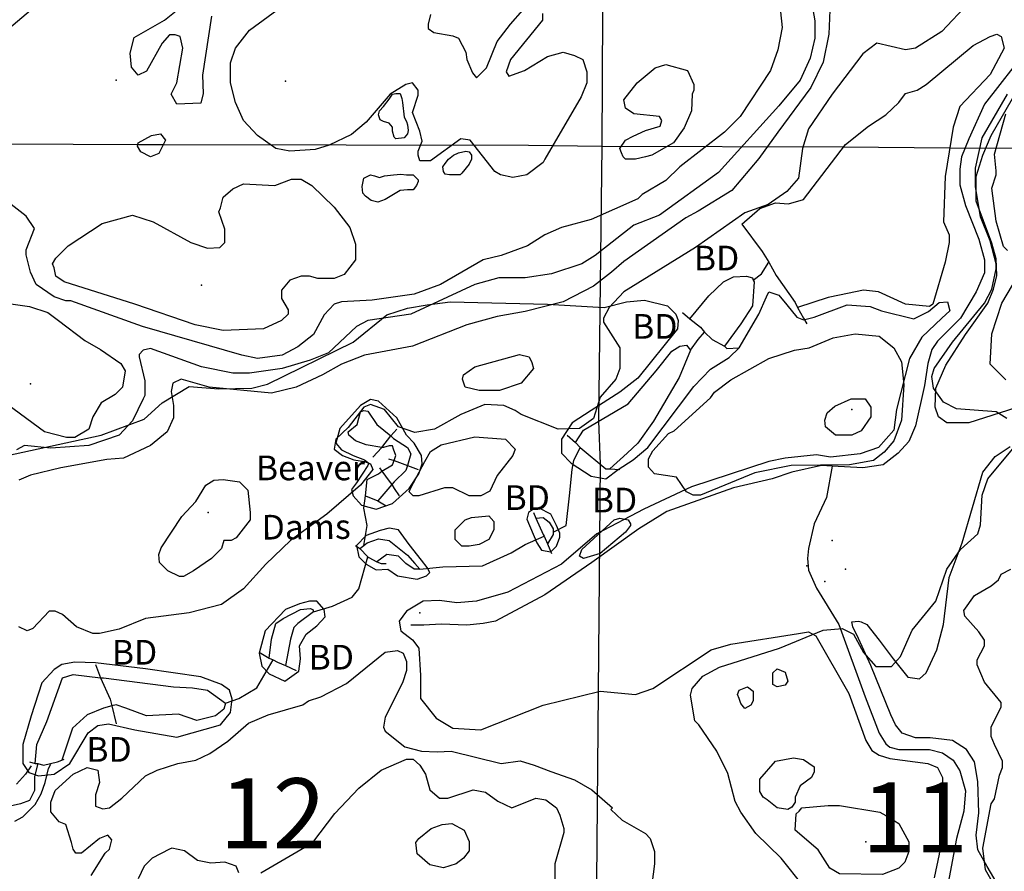
# Model space of a CAD drawing. Extents: x 509856 to 520157, y 5139048 to 5150379.
# Drawn here: x 514033 to 515229, y 5143123 to 5144158 of the extents above; entities that cross this region are included whole.
import ezdxf

# ---------------------------------------------------------------- set-up
doc = ezdxf.new("R2010")
doc.units = 0
for name, color, linetype in [('1ANNO', 7, 'CONTINUOUS'), ('ACCESSWAY_CENTRELINE', 7, 'CONTINUOUS'), ('BDRY_TWP', 7, 'CONTINUOUS'), ('BDRY_TWP_LOT_UNSURVEYED', 7, 'CONTINUOUS'), ('BEAVER_DAM', 7, 'CONTINUOUS'), ('BUILDING_SYMBOLIZED', 7, 'CONTINUOUS'), ('CONTOUR_LAND', 7, 'CONTINUOUS'), ('RIVER_STREAM_SINGLE_LINE', 7, 'CONTINUOUS'), ('SHORELINE', 7, 'CONTINUOUS'), ('SPOT_HEIGHT', 7, 'CONTINUOUS'), ('VIRTUAL_SEGMENT_LOT', 7, 'CONTINUOUS'), ('VIRTUAL_SEGMENT_TOWNSHIP', 7, 'CONTINUOUS'), ('WOODED_AREA', 7, 'CONTINUOUS')]:
    doc.layers.add(name, color=color, linetype=linetype)

msp = doc.modelspace()

# ---------------------------------------------------------------- linework, layer by layer
at = {"layer": 'ACCESSWAY_CENTRELINE', "color": 1}
for points in [[(515314.7, 5144176.1), (515296.7, 5144161.1), (515257.7, 5144123.1), (515204.7, 5144055.1), (515185.7, 5144013.1), (515176.7, 5143991.1), (515174.7, 5143976.1), (515174.7, 5143957.1), (515181.7, 5143932.1), (515197.7, 5143891.1), (515204.7, 5143866.1), (515204.7, 5143850.1), (515194.7, 5143827.1), (515175.7, 5143795.1), (515147.7, 5143767.1), (515140.7, 5143757.1), (515135.7, 5143740.1), (515131.7, 5143713.1), (515120.7, 5143664.1), (515112.7, 5143645.1), (515099.7, 5143631.1), (515081.7, 5143617.1), (515056.7, 5143613.1), (515019.7, 5143615.1)], [(515019.7, 5143615.1), (515006.7, 5143616.1), (514970.7, 5143608.1), (514946.7, 5143600.1), (514899.7, 5143589.1), (514818.7, 5143560.1), (514784.7, 5143539.1), (514727.7, 5143498.1), (514670.7, 5143459.1), (514610.7, 5143427.1), (514595.7, 5143424.1), (514575.7, 5143422.2), (514544.7, 5143423.2), (514523.7, 5143422.2), (514507.7, 5143422.2)], [(515019.7, 5143615.1), (515012.7, 5143577.1), (514997.7, 5143545.1), (514990.7, 5143515.1), (514989.7, 5143503.1), (514990.7, 5143489.1), (515000.7, 5143467.1), (515027.7, 5143423.1), (515059.7, 5143335.1), (515076.7, 5143291.1), (515084.7, 5143278.1), (515089.7, 5143274.1), (515100.7, 5143271.1), (515137.7, 5143271.1), (515153.7, 5143267.1), (515166.7, 5143258.1), (515174.7, 5143245.1), (515181.7, 5143221.1), (515179.7, 5143196.1), (515170.7, 5143163.1), (515160.7, 5143109.1)]]:
    msp.add_lwpolyline(points, dxfattribs=at)
at = {"layer": 'BDRY_TWP', "color": 4, "linetype": 'CONTINUOUS'}
for points in [[(513940.7, 5144007.1), (514175.7, 5144006.1)], [(514207.7, 5144006.1), (514650.7, 5144005.1), (514739.7, 5144004.1)], [(514739.7, 5144004.1), (515032.7, 5144003.1)], [(515162.7, 5144002.1), (515423.7, 5144001.1)]]:
    msp.add_lwpolyline(points, dxfattribs=at)
at = {"layer": 'BDRY_TWP_LOT_UNSURVEYED', "color": 2}
for points in [[(514740.7, 5144167.1), (514739.7, 5144004.1)], [(514739.7, 5144004.1), (514735.7, 5143670.1)], [(514737.7, 5143618.1), (514728.7, 5142605.2), (514728.7, 5142368.2)]]:
    msp.add_lwpolyline(points, dxfattribs=at)
at = {"layer": 'BEAVER_DAM', "color": 2, "linetype": 'CONTINUOUS'}
for points in [[(514909.7, 5143909.1), (514934.7, 5143876.1), (514942.7, 5143863.1)], [(514909.7, 5143909.1), (514934.7, 5143876.1), (514942.7, 5143863.1)], [(514942.7, 5143863.1), (514951.7, 5143847.1), (514974.7, 5143814.1), (514977.7, 5143808.1)], [(514942.7, 5143863.1), (514951.7, 5143847.1), (514974.7, 5143814.1), (514977.7, 5143808.1)], [(514837.7, 5143802.1), (514846.7, 5143794.1)], [(514837.7, 5143802.1), (514846.7, 5143794.1)], [(514977.7, 5143808.1), (514984.7, 5143795.1), (514988.7, 5143788.1)], [(514977.7, 5143808.1), (514984.7, 5143795.1), (514988.7, 5143788.1)], [(514846.7, 5143794.1), (514859.7, 5143784.1), (514864.7, 5143778.1)], [(514846.7, 5143794.1), (514859.7, 5143784.1), (514864.7, 5143778.1)], [(514864.7, 5143778.1), (514873.7, 5143769.1), (514888.7, 5143761.1)], [(514864.7, 5143778.1), (514873.7, 5143769.1), (514888.7, 5143761.1)], [(514888.7, 5143761.1), (514891.7, 5143758.1), (514906.7, 5143759.1)], [(514888.7, 5143761.1), (514891.7, 5143758.1), (514906.7, 5143759.1)], [(514483.7, 5143652.1), (514490.7, 5143660.1)], [(514483.7, 5143652.1), (514490.7, 5143660.1)], [(514472.7, 5143638.1), (514483.7, 5143652.1)], [(514472.7, 5143638.1), (514483.7, 5143652.1)], [(514697.7, 5143653.1), (514707.7, 5143644.1)], [(514697.7, 5143653.1), (514707.7, 5143644.1)], [(514461.7, 5143626.1), (514472.7, 5143638.1)], [(514461.7, 5143626.1), (514472.7, 5143638.1)], [(514707.7, 5143644.1), (514713.7, 5143638.1)], [(514707.7, 5143644.1), (514713.7, 5143638.1)], [(514713.7, 5143638.1), (514744.7, 5143612.1), (514749.7, 5143612.1)], [(514713.7, 5143638.1), (514744.7, 5143612.1), (514749.7, 5143612.1)], [(514480.7, 5143624.1), (514487.7, 5143622.1)], [(514480.7, 5143624.1), (514487.7, 5143622.1)], [(514487.7, 5143622.1), (514503.7, 5143616.1)], [(514487.7, 5143622.1), (514503.7, 5143616.1)], [(514469.7, 5143613.1), (514472.7, 5143609.1)], [(514469.7, 5143613.1), (514472.7, 5143609.1)], [(514472.7, 5143609.1), (514481.7, 5143597.1), (514484.7, 5143593.1)], [(514472.7, 5143609.1), (514481.7, 5143597.1), (514484.7, 5143593.1)], [(514503.7, 5143616.1), (514516.7, 5143611.1)], [(514503.7, 5143616.1), (514516.7, 5143611.1)], [(514749.7, 5143612.1), (514761.7, 5143611.1)], [(514749.7, 5143612.1), (514761.7, 5143611.1)], [(514484.7, 5143593.1), (514487.7, 5143588.1), (514493.7, 5143579.1)], [(514484.7, 5143593.1), (514487.7, 5143588.1), (514493.7, 5143579.1)], [(514452.7, 5143579.1), (514467.7, 5143573.1)], [(514452.7, 5143579.1), (514467.7, 5143573.1)], [(514467.7, 5143573.1), (514477.7, 5143567.1)], [(514467.7, 5143573.1), (514477.7, 5143567.1)], [(514656.7, 5143559.1), (514659.7, 5143552.1)], [(514656.7, 5143559.1), (514659.7, 5143552.1)], [(514659.7, 5143552.1), (514668.7, 5143532.1), (514669.7, 5143530.1)], [(514659.7, 5143552.1), (514668.7, 5143532.1), (514669.7, 5143530.1)], [(514669.7, 5143530.1), (514673.7, 5143521.1)], [(514669.7, 5143530.1), (514673.7, 5143521.1)], [(514440.7, 5143519.1), (514445.7, 5143515.2)], [(514440.7, 5143519.1), (514445.7, 5143515.2)], [(514445.7, 5143515.2), (514455.7, 5143505.2)], [(514445.7, 5143515.2), (514455.7, 5143505.2)], [(514673.7, 5143521.1), (514678.7, 5143509.1)], [(514673.7, 5143521.1), (514678.7, 5143509.1)], [(514455.7, 5143505.2), (514456.7, 5143504.2), (514466.7, 5143499.2)], [(514455.7, 5143505.2), (514456.7, 5143504.2), (514466.7, 5143499.2)], [(514466.7, 5143499.2), (514471.7, 5143497.1), (514477.7, 5143497.1)], [(514466.7, 5143499.2), (514471.7, 5143497.1), (514477.7, 5143497.1)], [(514323.7, 5143389.2), (514335.7, 5143382.2)], [(514323.7, 5143389.2), (514335.7, 5143382.2)], [(514335.7, 5143382.2), (514340.7, 5143380.2)], [(514335.7, 5143382.2), (514340.7, 5143380.2)], [(514124.7, 5143374.2), (514130.7, 5143358.2)], [(514124.7, 5143374.2), (514130.7, 5143358.2)], [(514340.7, 5143380.2), (514345.7, 5143377.2), (514355.7, 5143373.2)], [(514340.7, 5143380.2), (514345.7, 5143377.2), (514355.7, 5143373.2)], [(514355.7, 5143373.2), (514368.7, 5143367.2)], [(514355.7, 5143373.2), (514368.7, 5143367.2)], [(514130.7, 5143358.2), (514142.7, 5143332.2), (514144.7, 5143324.2)], [(514130.7, 5143358.2), (514142.7, 5143332.2), (514144.7, 5143324.2)], [(514144.7, 5143324.2), (514149.7, 5143302.2)], [(514144.7, 5143324.2), (514149.7, 5143302.2)], [(514044.7, 5143256.2), (514051.7, 5143254.2)], [(514044.7, 5143256.2), (514051.7, 5143254.2)], [(514051.7, 5143254.2), (514054.7, 5143254.2)], [(514051.7, 5143254.2), (514054.7, 5143254.2)], [(514054.7, 5143254.2), (514061.7, 5143252.2), (514078.7, 5143256.2), (514083.7, 5143258.2)], [(514054.7, 5143254.2), (514061.7, 5143252.2), (514078.7, 5143256.2), (514083.7, 5143258.2)], [(514083.7, 5143258.2), (514086.7, 5143259.2)], [(514083.7, 5143258.2), (514086.7, 5143259.2)]]:
    msp.add_lwpolyline(points, dxfattribs=at)
at = {"layer": 'BUILDING_SYMBOLIZED'}
for p in [(515019.7, 5143525.1), (515035.7, 5143490.1), (515010.7, 5143475.1), (514518.7, 5143437.2)]:
    msp.add_point(p, dxfattribs=at)
at = {"layer": 'CONTOUR_LAND', "color": 7, "linetype": 'CONTINUOUS'}
for points in [[(514987.7, 5144219.1), (514998.7, 5144156.1), (514998.7, 5144135.1), (514992.7, 5144111.1), (514980.7, 5144084.1), (514954.7, 5144053.1), (514881.7, 5143972.1), (514809.7, 5143920.1), (514778.7, 5143908.1), (514731.7, 5143871.1), (514715.7, 5143861.1), (514678.7, 5143849.1), (514646.7, 5143844.1), (514614.7, 5143844.1), (514585.7, 5143836.1), (514507.7, 5143800.1), (514455.7, 5143792.1), (514441.7, 5143785.1), (514407.7, 5143753.1), (514385.7, 5143744.1), (514351.7, 5143734.1), (514311.7, 5143728.1), (514291.7, 5143728.1), (514253.7, 5143736.1), (514191.7, 5143758.1), (514182.7, 5143756.1), (514177.7, 5143751.1), (514177.7, 5143748.1), (514184.7, 5143719.1), (514184.7, 5143701.2), (514182.7, 5143697.2), (514169.7, 5143670.2), (514153.7, 5143653.1), (514116.7, 5143640.2), (514070.7, 5143637.2), (514038.7, 5143640.2), (514028.7, 5143635.2)], [(514951.7, 5144217.1), (514958.7, 5144148.1), (514953.7, 5144121.1), (514944.7, 5144096.1), (514907.7, 5144040.1), (514888.7, 5144021.1), (514834.7, 5143979.1), (514817.7, 5143962.1), (514788.7, 5143945.1), (514783.7, 5143940.1), (514726.7, 5143915.1), (514690.7, 5143905.1), (514670.7, 5143896.1), (514649.7, 5143883.1), (514617.7, 5143871.1), (514595.7, 5143866.1), (514543.7, 5143836.1), (514511.7, 5143824.1), (514460.7, 5143817.1), (514423.7, 5143815.1), (514414.7, 5143812.1), (514402.7, 5143799.1), (514389.7, 5143775.1), (514370.7, 5143760.1), (514351.7, 5143750.1), (514321.7, 5143746.1), (514302.7, 5143750.1), (514181.7, 5143785.1), (514094.7, 5143816.1)], [(514094.7, 5143816.1), (514088.7, 5143816.1), (514074.7, 5143821.1), (514052.7, 5143836.1), (514045.7, 5143851.1), (514040.7, 5143872.1), (514040.7, 5143878.1), (514050.7, 5143904.1), (514040.7, 5143919.1), (514018.7, 5143936.1), (513991.7, 5143953.1), (513968.7, 5143976.1), (513963.7, 5143993.1), (513963.7, 5144010.1), (513966.7, 5144027.1), (513966.7, 5144032.1), (513952.7, 5144059.1), (513963.7, 5144090.1), (513995.7, 5144127.1), (514074.7, 5144194.1)], [(515017.7, 5144189.1), (515015.7, 5144140.1), (515008.7, 5144106.1), (514993.7, 5144075.1), (514953.7, 5144021.1), (514930.7, 5143989.1), (514897.7, 5143950.1), (514856.7, 5143925.1), (514841.7, 5143917.1), (514766.7, 5143864.1), (514751.7, 5143851.1), (514729.7, 5143834.1), (514692.7, 5143815.1), (514646.7, 5143803.1), (514612.7, 5143797.1), (514575.7, 5143787.1), (514509.7, 5143761.1), (514451.7, 5143750.1), (514423.7, 5143739.1), (514400.7, 5143726.1), (514368.7, 5143711.1), (514338.7, 5143704.1), (514262.7, 5143711.1), (514228.7, 5143721.1), (514218.7, 5143716.1), (514216.7, 5143706.1), (514219.7, 5143689.1), (514219.7, 5143674.1), (514211.7, 5143657.1), (514191.7, 5143640.2), (514158.7, 5143625.2), (514138.7, 5143623.2), (514082.7, 5143613.2), (514045.7, 5143604.2), (514031.7, 5143598.2)], [(514670.7, 5143988.1), (514668.7, 5143984.1), (514648.7, 5143969.1), (514631.7, 5143966.1), (514616.7, 5143969.1), (514609.7, 5143973.1), (514579.7, 5144011.1), (514568.7, 5144013.1), (514531.7, 5143986.1), (514518.7, 5143986.1), (514516.7, 5143993.1), (514516.7, 5143998.1), (514521.7, 5144010.1), (514518.7, 5144022.1), (514509.7, 5144045.1), (514516.7, 5144066.1), (514516.7, 5144072.1), (514509.7, 5144081.1), (514501.7, 5144079.1), (514482.7, 5144067.1), (514453.7, 5144033.1), (514435.7, 5144018.1), (514408.7, 5144005.1), (514391.7, 5144000.1), (514360.7, 5143998.1), (514343.7, 5144001.1), (514321.7, 5144017.1), (514304.7, 5144035.1), (514294.7, 5144057.1), (514288.7, 5144081.1), (514288.7, 5144105.1), (514294.7, 5144123.1), (514311.7, 5144145.1), (514367.7, 5144186.1)], [(515185.7, 5144178.1), (515152.7, 5144143.1), (515120.7, 5144123.1), (515108.7, 5144121.1), (515073.7, 5144129.1), (515056.7, 5144116.1), (515019.7, 5144067.1), (514990.7, 5144025.1), (514983.7, 5144001.1), (514978.7, 5143965.1), (514964.7, 5143949.1), (514941.7, 5143933.1), (514913.7, 5143923.1), (514853.7, 5143881.1), (514766.7, 5143827.1), (514748.7, 5143808.1), (514741.7, 5143795.1), (514741.7, 5143790.1), (514761.7, 5143759.1), (514761.7, 5143734.1), (514756.7, 5143721.1), (514737.7, 5143699.1), (514729.7, 5143673.1), (514712.7, 5143661.1), (514686.7, 5143660.1), (514641.7, 5143678.1), (514634.7, 5143683.1), (514620.7, 5143689.1), (514597.7, 5143690.1), (514568.7, 5143678.1), (514536.7, 5143660.1), (514512.7, 5143656.1), (514492.7, 5143663.1), (514475.7, 5143684.1), (514458.7, 5143690.1), (514450.7, 5143687.1), (514431.7, 5143662.1), (514416.7, 5143648.1), (514414.7, 5143636.1), (514424.7, 5143628.1), (514438.7, 5143623.1), (514451.7, 5143621.1), (514458.7, 5143618.1), (514461.7, 5143611.1), (514446.7, 5143592.1), (514405.7, 5143557.1), (514361.7, 5143525.1), (514331.7, 5143496.1), (514304.7, 5143466.2), (514277.7, 5143447.2), (514238.7, 5143437.2), (514185.7, 5143430.2), (514153.7, 5143417.2), (514129.7, 5143412.2), (514121.7, 5143412.2), (514101.7, 5143420.2), (514084.7, 5143435.2), (514075.7, 5143439.2), (514068.7, 5143439.2), (514048.7, 5143418.2), (514041.7, 5143415.2), (514031.7, 5143420.2)], [(514531.7, 5144164.1), (514528.7, 5144152.1), (514528.7, 5144147.1), (514535.7, 5144142.1), (514558.7, 5144138.1), (514565.7, 5144135.1), (514574.7, 5144118.1), (514575.7, 5144109.1), (514582.7, 5144093.1), (514587.7, 5144087.1), (514599.7, 5144099.1), (514612.7, 5144131.1), (514628.7, 5144152.1), (514643.7, 5144169.1)], [(514667.7, 5144165.1), (514667.7, 5144157.1), (514628.7, 5144109.1), (514623.7, 5144094.1), (514626.7, 5144089.1), (514645.7, 5144096.1), (514673.7, 5144113.1), (514692.7, 5144118.1), (514706.7, 5144114.1), (514716.7, 5144109.1), (514721.7, 5144094.1), (514721.7, 5144081.1), (514714.7, 5144064.1), (514670.7, 5143988.1)], [(514849.7, 5144067.1), (514848.7, 5144047.1), (514839.7, 5144026.1), (514826.7, 5144008.1), (514800.7, 5143993.1), (514792.7, 5143991.1), (514780.7, 5143988.1), (514768.7, 5143988.1), (514765.7, 5143991.1), (514763.7, 5143996.1), (514761.7, 5144001.1), (514768.7, 5144011.1), (514777.7, 5144016.1), (514792.7, 5144023.1), (514810.7, 5144028.1), (514812.7, 5144035.1), (514809.7, 5144040.1), (514778.7, 5144043.1), (514768.7, 5144050.1), (514766.7, 5144060.1), (514782.7, 5144081.1), (514804.7, 5144099.1), (514817.7, 5144103.1), (514843.7, 5144096.1), (514851.7, 5144079.1), (514851.7, 5144072.1), (514849.7, 5144067.1)], [(515231.7, 5143673.1), (515218.7, 5143681.1), (515170.7, 5143685.1), (515154.7, 5143693.1), (515142.7, 5143710.1), (515140.7, 5143724.1), (515143.7, 5143734.1), (515165.7, 5143766.1), (515204.7, 5143813.1), (515213.7, 5143830.1), (515218.7, 5143855.1), (515218.7, 5143861.1), (515211.7, 5143889.1), (515199.7, 5143918.1), (515193.7, 5143955.1), (515193.7, 5143977.1), (515201.7, 5144014.1), (515232.7, 5144067.1)], [(515232.7, 5143877.1), (515227.7, 5143882.1), (515218.7, 5143913.1), (515213.7, 5143953.1), (515218.7, 5143969.1), (515218.7, 5143974.1), (515216.7, 5143994.1), (515230.7, 5144043.1)], [(514276.7, 5143929.1), (514279.7, 5143942.1), (514291.7, 5143952.1), (514304.7, 5143958.1), (514342.7, 5143956.1), (514362.7, 5143964.1), (514374.7, 5143964.1), (514387.7, 5143956.1), (514414.7, 5143930.1), (514433.7, 5143905.1), (514440.7, 5143885.1), (514440.7, 5143866.1), (514426.7, 5143848.1), (514414.7, 5143843.1), (514394.7, 5143843.1), (514384.7, 5143846.1), (514374.7, 5143846.1), (514360.7, 5143841.1), (514350.7, 5143829.1), (514350.7, 5143819.1), (514358.7, 5143805.1), (514358.7, 5143800.1), (514350.7, 5143792.1), (514328.7, 5143782.1), (514279.7, 5143780.1), (514245.7, 5143787.1), (514172.7, 5143812.1), (514086.7, 5143839.1), (514076.7, 5143846.1), (514074.7, 5143856.1), (514072.7, 5143861.1), (514076.7, 5143868.1), (514091.7, 5143883.1), (514132.7, 5143910.1), (514169.7, 5143920.1), (514194.7, 5143912.1), (514240.7, 5143887.1), (514260.7, 5143880.1), (514275.7, 5143881.1), (514281.7, 5143887.1), (514281.7, 5143903.1), (514274.7, 5143924.1), (514276.7, 5143929.1)], [(515230.7, 5143720.1), (515211.7, 5143739.1), (515213.7, 5143776.1), (515225.7, 5143813.1), (515252.7, 5143859.1)], [(514010.7, 5143814.2), (514044.7, 5143809.1), (514066.7, 5143802.1), (514079.7, 5143792.1), (514111.7, 5143768.1), (514130.7, 5143757.1)], [(514871.7, 5143698.1), (514876.7, 5143705.1), (514896.7, 5143720.1), (514942.7, 5143746.1), (514973.7, 5143756.1), (514991.7, 5143759.1), (515020.7, 5143771.1), (515047.7, 5143776.1), (515076.7, 5143773.1), (515094.7, 5143759.1), (515103.7, 5143742.1), (515106.7, 5143714.1), (515103.7, 5143671.1), (515094.7, 5143646.1), (515082.7, 5143632.1), (515069.7, 5143622.1), (515040.7, 5143617.1), (514969.7, 5143616.1), (514925.7, 5143607.1), (514859.7, 5143580.1), (514850.7, 5143580.1), (514842.7, 5143584.1), (514830.7, 5143602.1), (514803.7, 5143606.1), (514796.7, 5143614.1), (514796.7, 5143624.1), (514801.7, 5143634.1), (514820.7, 5143655.1), (514827.7, 5143658.1), (514871.7, 5143698.1)], [(514130.7, 5143757.1), (514155.7, 5143740.1), (514160.7, 5143731.1), (514157.7, 5143711.1), (514148.7, 5143702.2), (514131.7, 5143692.1), (514121.7, 5143675.2), (514116.7, 5143660.2), (514099.7, 5143650.2), (514089.7, 5143650.2), (514062.7, 5143657.1), (513988.7, 5143711.1)], [(514570.7, 5143721.1), (514571.7, 5143726.1), (514585.7, 5143736.1), (514639.7, 5143751.1), (514651.7, 5143748.1), (514654.7, 5143741.1), (514656.7, 5143734.1), (514641.7, 5143716.1), (514615.7, 5143707.1), (514590.7, 5143707.1), (514573.7, 5143711.1), (514570.7, 5143721.1)], [(515011.7, 5143663.1), (515010.7, 5143671.1), (515013.7, 5143680.1), (515022.7, 5143688.1), (515042.7, 5143697.1), (515049.7, 5143697.1), (515059.7, 5143697.1), (515066.7, 5143687.1), (515066.7, 5143675.1), (515054.7, 5143658.1), (515043.7, 5143653.1), (515023.7, 5143653.1), (515011.7, 5143663.1)], [(514524.7, 5143621.1), (514531.7, 5143633.1), (514544.7, 5143641.1), (514585.7, 5143651.1), (514622.7, 5143648.1), (514634.7, 5143636.1), (514631.7, 5143628.1), (514612.7, 5143604.1), (514603.7, 5143585.1), (514592.7, 5143579.1), (514578.7, 5143579.1), (514558.7, 5143589.1), (514548.7, 5143589.1), (514517.7, 5143579.1), (514510.7, 5143579.1), (514505.7, 5143584.1), (514507.7, 5143589.1), (514524.7, 5143621.1)], [(514984.7, 5143105.2), (514957.7, 5143139.2), (514926.7, 5143169.2), (514908.7, 5143195.1), (514901.7, 5143208.1), (514892.7, 5143242.1), (514879.7, 5143269.1), (514857.7, 5143301.1), (514852.7, 5143306.1), (514847.7, 5143337.1), (514849.7, 5143345.1), (514862.7, 5143360.1), (514882.7, 5143371.1), (514955.7, 5143394.1), (515008.7, 5143416.1), (515031.7, 5143418.1), (515045.7, 5143411.1), (515057.7, 5143389.1), (515072.7, 5143372.1), (515091.7, 5143372.1), (515102.7, 5143384.1), (515116.7, 5143416.1), (515145.7, 5143451.1), (515158.7, 5143490.1), (515175.7, 5143514.1), (515196.7, 5143533.1), (515199.7, 5143544.1), (515201.7, 5143580.1), (515208.7, 5143600.1), (515238.7, 5143636.1)], [(514229.7, 5143554.2), (514246.7, 5143572.2), (514258.7, 5143592.1), (514268.7, 5143598.2), (514279.7, 5143599.1), (514299.7, 5143596.1), (514309.7, 5143586.2), (514312.7, 5143559.2), (514312.7, 5143550.1), (514295.7, 5143528.2), (514289.7, 5143525.1), (514280.7, 5143525.1), (514277.7, 5143515.2), (514265.7, 5143503.2), (514243.7, 5143488.2), (514231.7, 5143481.2), (514226.7, 5143481.2), (514212.7, 5143488.2), (514202.7, 5143498.2), (514201.7, 5143508.1), (514204.7, 5143516.2), (514229.7, 5143554.2)], [(514581.7, 5143553.1), (514602.7, 5143555.1), (514608.7, 5143548.1), (514608.7, 5143538.1), (514602.7, 5143526.1), (514590.7, 5143520.1), (514578.7, 5143518.1), (514569.7, 5143518.1), (514561.7, 5143526.1), (514561.7, 5143538.1), (514573.7, 5143550.1), (514581.7, 5143553.1)], [(514774.7, 5143545.1), (514774.7, 5143543.1), (514768.7, 5143535.1), (514737.7, 5143509.1), (514717.7, 5143503.1), (514712.7, 5143506.1), (514715.7, 5143514.1), (514754.7, 5143550.1), (514761.7, 5143552.1), (514771.7, 5143550.1), (514774.7, 5143545.1)], [(515215.7, 5143108.1), (515205.7, 5143125.1), (515202.7, 5143151.1), (515212.7, 5143205.1), (515216.7, 5143211.1), (515222.7, 5143240.1), (515226.7, 5143249.1), (515226.7, 5143257.1), (515216.7, 5143277.1), (515212.7, 5143287.1), (515212.7, 5143298.1), (515224.7, 5143323.1), (515224.7, 5143328.1), (515204.7, 5143353.1), (515195.7, 5143374.1), (515195.7, 5143380.1), (515204.7, 5143397.1), (515204.7, 5143404.1), (515197.7, 5143414.1), (515180.7, 5143433.1), (515179.7, 5143440.1), (515192.7, 5143458.1), (515212.7, 5143470.1), (515221.7, 5143477.1), (515224.7, 5143484.1), (515236.7, 5143490.1)], [(514119.7, 5143118.2), (514136.7, 5143145.2), (514141.7, 5143150.2), (514144.7, 5143161.2), (514139.7, 5143167.2), (514129.7, 5143163.2), (514107.7, 5143145.2), (514100.7, 5143145.2), (514097.7, 5143150.2), (514095.7, 5143158.2), (514088.7, 5143180.2), (514080.7, 5143183.2), (514070.7, 5143195.2), (514070.7, 5143207.2), (514075.7, 5143221.2), (514097.7, 5143241.2), (514114.7, 5143249.2), (514127.7, 5143246.2), (514129.7, 5143231.2), (514124.7, 5143216.2), (514124.7, 5143202.2), (514133.7, 5143199.2), (514141.7, 5143200.2), (514156.7, 5143212.2), (514185.7, 5143239.2), (514199.7, 5143246.2), (514224.7, 5143254.2), (514246.7, 5143258.2), (514263.7, 5143266.2), (514285.7, 5143281.2), (514310.7, 5143303.2), (514334.7, 5143313.2), (514376.7, 5143325.2), (514383.7, 5143330.2), (514398.7, 5143335.2), (514429.7, 5143351.2), (514476.7, 5143389.2), (514491.7, 5143391.2), (514498.7, 5143388.2), (514502.7, 5143378.2), (514502.7, 5143367.2), (514497.7, 5143352.2), (514476.7, 5143310.2), (514474.7, 5143298.2), (514476.7, 5143293.2), (514500.7, 5143274.2), (514520.7, 5143269.2), (514539.7, 5143268.2), (514556.7, 5143269.2), (514617.7, 5143254.2), (514640.7, 5143257.2), (514657.7, 5143252.2), (514677.7, 5143244.2), (514706.7, 5143234.2), (514727.7, 5143222.2), (514752.7, 5143200.1), (514750.7, 5143198.1), (514764.7, 5143185.2), (514792.7, 5143169.2), (514798.7, 5143163.2), (514803.7, 5143147.2), (514803.7, 5143132.2), (514797.7, 5143085.2)], [(514952.7, 5143347.1), (514947.7, 5143350.1), (514947.7, 5143364.1), (514952.7, 5143369.1), (514962.7, 5143365.1), (514965.7, 5143354.1), (514962.7, 5143349.1), (514952.7, 5143347.1)], [(514906.7, 5143333.1), (514904.7, 5143338.1), (514906.7, 5143343.1), (514916.7, 5143347.1), (514923.7, 5143342.1), (514923.7, 5143330.1), (514920.7, 5143325.1), (514913.7, 5143321.1), (514908.7, 5143327.1), (514906.7, 5143333.1)], [(514026.7, 5143184.2), (514036.7, 5143189.2), (514051.7, 5143204.2), (514058.7, 5143217.2), (514063.7, 5143231.2), (514067.7, 5143248.2), (514070.7, 5143253.2)], [(514046.7, 5143251.2), (514039.7, 5143241.2), (514028.7, 5143229.2)], [(514325.7, 5143121.2), (514388.7, 5143158.2), (514415.7, 5143193.2), (514444.7, 5143224.2), (514471.7, 5143246.2), (514502.7, 5143259.2), (514510.7, 5143259.2), (514518.7, 5143252.2), (514525.7, 5143241.2), (514530.7, 5143222.2), (514542.7, 5143212.2), (514552.7, 5143212.2), (514583.7, 5143222.2), (514598.7, 5143219.2), (514613.7, 5143208.2), (514630.7, 5143200.1), (514659.7, 5143212.2), (514671.7, 5143210.1), (514684.7, 5143200.1), (514688.7, 5143191.2), (514693.7, 5143175.2), (514693.7, 5143170.2), (514682.7, 5143132.2), (514682.7, 5143110.2)], [(514965.7, 5143198.1), (514952.7, 5143200.1), (514940.7, 5143210.1), (514935.7, 5143213.1), (514931.7, 5143220.1), (514931.7, 5143235.1), (514950.7, 5143257.1), (514972.7, 5143261.1), (514984.7, 5143259.1), (514997.7, 5143250.1), (514997.7, 5143244.1), (514994.7, 5143237.1), (514980.7, 5143227.1), (514974.7, 5143213.1), (514974.7, 5143207.1), (514970.7, 5143201.1), (514965.7, 5143198.1)], [(515100.7, 5143181.1), (515112.7, 5143159.1), (515112.7, 5143147.1), (515107.7, 5143134.1), (515100.7, 5143127.1), (515080.7, 5143119.1), (515028.7, 5143120.1), (515016.7, 5143127.1), (515002.7, 5143149.1), (514974.7, 5143173.1), (514975.7, 5143193.1), (514979.7, 5143196.1), (514982.7, 5143200.1), (515014.7, 5143203.1), (515028.7, 5143203.1), (515077.7, 5143195.1), (515084.7, 5143191.1), (515100.7, 5143181.1)], [(514547.7, 5143127.2), (514530.7, 5143131.2), (514515.7, 5143144.2), (514513.7, 5143158.2), (514517.7, 5143163.2), (514532.7, 5143175.2), (514545.7, 5143180.2), (514557.7, 5143181.2), (514572.7, 5143173.2), (514578.7, 5143159.2), (514578.7, 5143148.2), (514571.7, 5143139.2), (514562.7, 5143132.2), (514547.7, 5143127.2)], [(514298.7, 5143121.2), (514295.7, 5143129.2), (514281.7, 5143134.2), (514264.7, 5143133.2), (514248.7, 5143136.2), (514232.7, 5143148.2), (514217.7, 5143151.2), (514214.7, 5143150.2), (514193.7, 5143139.2), (514183.7, 5143129.2), (514176.7, 5143114.2)]]:
    msp.add_lwpolyline(points, dxfattribs=at)
at = {"layer": 'RIVER_STREAM_SINGLE_LINE', "color": 5, "linetype": 'CONTINUOUS'}
for points in [[(514923.7, 5143841.1), (514933.7, 5143849.1), (514942.7, 5143863.1)], [(514923.7, 5143841.1), (514933.7, 5143849.1), (514942.7, 5143863.1)], [(514847.7, 5143756.1), (514856.7, 5143769.1), (514864.7, 5143778.1)], [(514847.7, 5143756.1), (514856.7, 5143769.1), (514864.7, 5143778.1)], [(514680.7, 5143535.1), (514696.7, 5143543.1), (514700.7, 5143579.1), (514703.7, 5143611.1), (514705.7, 5143622.1), (514713.7, 5143638.1)], [(514680.7, 5143535.1), (514696.7, 5143543.1), (514700.7, 5143579.1), (514703.7, 5143611.1), (514705.7, 5143622.1), (514713.7, 5143638.1)], [(514450.7, 5143519.1), (514454.7, 5143543.1), (514450.7, 5143564.1), (514452.7, 5143579.1)], [(514450.7, 5143519.1), (514454.7, 5143543.1), (514450.7, 5143564.1), (514452.7, 5143579.1)], [(514518.7, 5143490.1), (514546.7, 5143493.1), (514594.7, 5143494.1), (514629.7, 5143510.1), (514646.7, 5143520.1), (514669.7, 5143530.1)], [(514518.7, 5143490.1), (514546.7, 5143493.1), (514594.7, 5143494.1), (514629.7, 5143510.1), (514646.7, 5143520.1), (514669.7, 5143530.1)], [(514389.7, 5143438.2), (514412.7, 5143445.2), (514436.7, 5143456.2), (514444.7, 5143466.2), (514455.7, 5143505.2)], [(514389.7, 5143438.2), (514412.7, 5143445.2), (514436.7, 5143456.2), (514444.7, 5143466.2), (514455.7, 5143505.2)], [(514282.7, 5143327.2), (514298.7, 5143333.2), (514320.7, 5143346.2), (514340.7, 5143380.2)], [(514282.7, 5143327.2), (514298.7, 5143333.2), (514320.7, 5143346.2), (514340.7, 5143380.2)], [(514054.7, 5143254.2), (514050.7, 5143238.2), (514050.7, 5143221.2), (514044.7, 5143209.2), (514033.7, 5143205.2), (513940.7, 5143184.2)], [(514054.7, 5143254.2), (514050.7, 5143238.2), (514050.7, 5143221.2), (514044.7, 5143209.2), (514033.7, 5143205.2), (513940.7, 5143184.2)]]:
    msp.add_lwpolyline(points, dxfattribs=at)
at = {"layer": 'SHORELINE', "color": 5, "linetype": 'CONTINUOUS'}
for points in [[(514254.7, 5144090.1), (514255.7, 5144068.1), (514252.7, 5144056.1), (514223.7, 5144055.1), (514216.7, 5144067.1), (514223.7, 5144081.1), (514230.7, 5144123.1), (514227.7, 5144137.1), (514221.7, 5144139.1), (514214.7, 5144139.1), (514205.7, 5144129.1), (514186.7, 5144095.1), (514176.7, 5144090.1), (514168.7, 5144100.1), (514166.7, 5144117.1), (514171.7, 5144136.1), (514208.7, 5144157.1), (514224.7, 5144170.1)], [(514265.7, 5144162.1), (514254.7, 5144090.1)], [(514909.7, 5143909.1), (514931.7, 5143928.1), (514950.7, 5143935.1), (514966.7, 5143934.1), (514984.7, 5143939.1), (515035.7, 5144006.1), (515063.7, 5144028.1), (515084.7, 5144042.1), (515100.7, 5144057.1), (515108.7, 5144068.1), (515122.7, 5144072.1), (515133.7, 5144079.1), (515190.7, 5144126.1), (515211.7, 5144137.1), (515219.7, 5144140.1), (515224.7, 5144137.1), (515228.7, 5144123.1), (515211.7, 5144091.1), (515174.7, 5144052.1), (515166.7, 5144027.1), (515156.7, 5143967.1), (515154.7, 5143912.1), (515161.7, 5143896.1), (515161.7, 5143887.1), (515156.7, 5143863.1), (515141.7, 5143812.1), (515137.7, 5143809.1), (515108.7, 5143812.1), (515075.7, 5143827.1), (515057.7, 5143829.1), (515028.7, 5143823.1), (515014.7, 5143820.1), (514977.7, 5143808.1)], [(514499.7, 5144039.1), (514502.7, 5144034.1), (514503.7, 5144030.1), (514504.7, 5144023.1), (514503.7, 5144019.1), (514499.7, 5144014.1), (514489.7, 5144013.1), (514487.7, 5144015.1), (514485.7, 5144022.1), (514485.7, 5144027.1), (514481.7, 5144032.1), (514474.7, 5144034.1), (514470.7, 5144036.1), (514468.7, 5144042.1), (514469.7, 5144047.1), (514474.7, 5144052.1), (514481.7, 5144061.1), (514485.7, 5144067.1), (514489.7, 5144068.1), (514494.7, 5144068.1), (514496.7, 5144062.1), (514497.7, 5144057.1), (514499.7, 5144039.1)], [(514192.7, 5144017.1), (514203.7, 5144019.1), (514209.7, 5144011.1), (514201.7, 5143995.1), (514191.7, 5143991.1), (514179.7, 5143997.1), (514175.7, 5144004.1), (514176.7, 5144008.1), (514192.7, 5144017.1)], [(514569.7, 5143971.1), (514567.7, 5143969.1), (514559.7, 5143969.1), (514554.7, 5143969.1), (514549.7, 5143970.1), (514547.7, 5143973.1), (514546.7, 5143979.1), (514549.7, 5143983.1), (514553.7, 5143988.1), (514559.7, 5143993.1), (514565.7, 5143996.1), (514574.7, 5143998.1), (514578.7, 5143997.1), (514581.7, 5143993.1), (514581.7, 5143988.1), (514578.7, 5143982.1), (514569.7, 5143971.1)], [(514458.7, 5143969.1), (514463.7, 5143968.1), (514469.7, 5143966.1), (514475.7, 5143968.1), (514486.7, 5143969.1), (514495.7, 5143970.1), (514502.7, 5143969.1), (514510.7, 5143969.1), (514516.7, 5143963.1), (514516.7, 5143961.1), (514514.7, 5143956.1), (514510.7, 5143951.1), (514503.7, 5143951.1), (514494.7, 5143950.1), (514484.7, 5143944.1), (514476.7, 5143939.1), (514467.7, 5143936.1), (514459.7, 5143938.1), (514452.7, 5143943.1), (514449.7, 5143947.1), (514448.7, 5143955.1), (514450.7, 5143965.1), (514458.7, 5143969.1)], [(514846.7, 5143794.1), (514869.7, 5143822.1), (514887.7, 5143839.1), (514899.7, 5143845.1), (514915.7, 5143846.1), (514922.7, 5143844.1), (514923.7, 5143841.1)], [(514923.7, 5143841.1), (514924.7, 5143839.1), (514922.7, 5143810.1), (514908.7, 5143788.1), (514888.7, 5143761.1)], [(514707.7, 5143644.1), (514717.7, 5143659.1), (514771.7, 5143691.1), (514805.7, 5143731.1), (514824.7, 5143755.1), (514834.7, 5143761.1), (514842.7, 5143762.1), (514847.7, 5143756.1)], [(514847.7, 5143756.1), (514833.7, 5143723.1), (514802.7, 5143670.1), (514783.7, 5143643.1), (514770.7, 5143631.1), (514749.7, 5143612.1)], [(514472.7, 5143638.1), (514453.7, 5143641.1), (514440.7, 5143646.1), (514432.7, 5143653.1), (514431.7, 5143657.1), (514442.7, 5143666.1), (514446.7, 5143681.1), (514450.7, 5143683.1), (514455.7, 5143682.1), (514466.7, 5143666.1), (514483.7, 5143652.1)], [(514483.7, 5143652.1), (514486.7, 5143649.1), (514503.7, 5143638.1), (514507.7, 5143630.1), (514503.7, 5143616.1)], [(514487.7, 5143622.1), (514489.7, 5143628.1), (514486.7, 5143636.1), (514485.7, 5143640.1), (514481.7, 5143640.1), (514474.7, 5143638.1), (514472.7, 5143638.1)], [(514472.7, 5143609.1), (514485.7, 5143617.1), (514487.7, 5143622.1)], [(514452.7, 5143579.1), (514454.7, 5143599.1), (514468.7, 5143606.1), (514472.7, 5143609.1)], [(514503.7, 5143616.1), (514501.7, 5143610.1), (514487.7, 5143596.1), (514484.7, 5143593.1)], [(514484.7, 5143593.1), (514467.7, 5143573.1)], [(514659.7, 5143552.1), (514668.7, 5143553.1), (514675.7, 5143547.1), (514680.7, 5143539.1), (514680.7, 5143535.1)], [(514450.7, 5143519.1), (514454.7, 5143522.1), (514468.7, 5143527.1), (514481.7, 5143525.1), (514503.7, 5143507.1), (514512.7, 5143497.1), (514518.7, 5143490.1)], [(514680.7, 5143535.1), (514680.7, 5143532.1), (514673.7, 5143521.1)], [(514445.7, 5143515.2), (514450.7, 5143519.1)], [(514518.7, 5143490.1), (514511.7, 5143490.1), (514501.7, 5143497.1), (514492.7, 5143506.1), (514478.7, 5143508.1), (514466.7, 5143499.2)], [(514335.7, 5143382.2), (514338.7, 5143405.2), (514343.7, 5143424.1), (514352.7, 5143430.2), (514373.7, 5143441.2), (514385.7, 5143442.2), (514388.7, 5143441.2), (514389.7, 5143438.2)], [(514389.7, 5143438.2), (514370.7, 5143424.1), (514365.7, 5143419.2), (514361.7, 5143405.2), (514355.7, 5143373.2)], [(514051.7, 5143254.2), (514053.7, 5143277.2), (514065.7, 5143305.2), (514084.7, 5143358.2), (514097.7, 5143362.2), (514130.7, 5143358.2)], [(514130.7, 5143358.2), (514134.7, 5143358.2), (514219.7, 5143347.2), (514242.7, 5143346.2), (514260.7, 5143343.2), (514282.7, 5143327.2)], [(514144.7, 5143324.2), (514134.7, 5143321.2), (514114.7, 5143313.2), (514096.7, 5143297.2), (514083.7, 5143258.2)], [(514282.7, 5143327.2), (514280.7, 5143320.2), (514270.7, 5143312.2), (514247.7, 5143306.2), (514225.7, 5143314.2), (514186.7, 5143312.2), (514161.7, 5143321.2), (514149.7, 5143325.2), (514144.7, 5143324.2)]]:
    msp.add_lwpolyline(points, dxfattribs=at)
at = {"layer": 'SPOT_HEIGHT'}
for p in [(514149.7, 5144084.1, 286), (514355.7, 5144083.1, 299), (514253.7, 5143835.1, 297), (514045.7, 5143715.2, 288), (515043.7, 5143684.1, 262), (514261.7, 5143559.2, 266), (514988.7, 5143494.1, 248), (515060.7, 5143159.1, 266)]:
    msp.add_point(p, dxfattribs=at)
at = {"layer": 'VIRTUAL_SEGMENT_LOT', "color": 14, "linetype": 'CONTINUOUS'}
msp.add_lwpolyline([(514735.7, 5143670.1), (514737.7, 5143618.1)], dxfattribs=at)
at = {"layer": 'VIRTUAL_SEGMENT_TOWNSHIP', "color": 14, "linetype": 'CONTINUOUS'}
for points in [[(514175.7, 5144006.1), (514207.7, 5144006.1)], [(515032.7, 5144003.1), (515162.7, 5144002.1)]]:
    msp.add_lwpolyline(points, dxfattribs=at)
at = {"layer": 'WOODED_AREA', "color": 3, "linetype": 'CONTINUOUS'}
for points in [[(515242.7, 5143686.1), (515185.7, 5143668.1), (515158.7, 5143668.1), (515148.7, 5143675.1), (515144.7, 5143687.1), (515145.7, 5143710.1), (515157.7, 5143738.1), (515181.7, 5143775.1), (515208.7, 5143813.1), (515215.7, 5143830.1), (515219.7, 5143847.1), (515218.7, 5143867.1), (515213.7, 5143886.1), (515194.7, 5143937.1), (515194.7, 5143967.1), (515202.7, 5143993.1), (515212.7, 5144017.1), (515238.7, 5144062.1)], [(514002.7, 5143625.2), (514131.7, 5143653.1), (514183.7, 5143672.2), (514205.7, 5143692.1), (514238.7, 5143712.1), (514274.7, 5143709.1), (514314.7, 5143710.1), (514333.7, 5143715.1), (514437.7, 5143766.1), (514478.7, 5143799.1), (514503.7, 5143807.1), (514527.7, 5143811.1), (514555.7, 5143815.1), (514673.7, 5143812.1), (514742.7, 5143808.1), (514769.7, 5143815.1), (514791.7, 5143817.1), (514819.7, 5143810.1), (514829.7, 5143800.1), (514832.7, 5143792.1), (514831.7, 5143782.1), (514783.7, 5143722.1), (514761.7, 5143705.1), (514726.7, 5143683.1), (514703.7, 5143668.1), (514690.7, 5143648.1), (514690.7, 5143631.1), (514702.7, 5143619.1), (514726.7, 5143603.1), (514744.7, 5143600.1), (514759.7, 5143611.1), (514777.7, 5143623.1), (514795.7, 5143638.1), (514851.7, 5143712.1), (514871.7, 5143733.1), (514884.7, 5143741.1), (514894.7, 5143747.1), (514906.7, 5143759.1), (514930.7, 5143800.1), (514939.7, 5143821.1), (514942.7, 5143827.1), (514954.7, 5143823.1), (514964.7, 5143811.1), (514976.7, 5143796.1), (514984.7, 5143793.1), (514997.7, 5143796.1), (515037.7, 5143811.1), (515065.7, 5143809.1), (515079.7, 5143804.1), (515118.7, 5143794.1), (515136.7, 5143803.1), (515149.7, 5143814.1), (515159.7, 5143815.1), (515162.7, 5143804.1), (515152.7, 5143795.1), (515128.7, 5143772.1), (515113.7, 5143746.1), (515097.7, 5143684.1), (515094.7, 5143659.1), (515075.7, 5143638.1), (515053.7, 5143630.1), (515017.7, 5143626.1), (515000.7, 5143629.1), (514962.7, 5143625.1), (514942.7, 5143621.1), (514848.7, 5143590.1), (514790.7, 5143563.1), (514733.7, 5143533.1), (514690.7, 5143496.1), (514625.7, 5143462.1), (514587.7, 5143451.1), (514563.7, 5143449.1), (514542.7, 5143452.2), (514522.7, 5143451.1), (514502.7, 5143439.2), (514493.7, 5143427.1), (514495.7, 5143415.2), (514509.7, 5143404.2), (514517.7, 5143394.2), (514519.7, 5143361.2), (514519.7, 5143333.2), (514538.7, 5143309.2), (514558.7, 5143297.2), (514592.7, 5143295.2), (514668.7, 5143325.1), (514737.7, 5143342.1), (514780.7, 5143338.1), (514801.7, 5143345.1)], [(514490.7, 5143674.1), (514468.7, 5143694.1), (514458.7, 5143696.1), (514446.7, 5143689.1), (514421.7, 5143661.1), (514416.7, 5143643.1), (514423.7, 5143635.1), (514437.7, 5143628.1), (514451.7, 5143623.1), (514456.7, 5143619.1), (514455.7, 5143616.1), (514441.7, 5143595.1), (514435.7, 5143587.1), (514437.7, 5143579.1), (514447.7, 5143568.1), (514465.7, 5143563.1), (514485.7, 5143570.1), (514505.7, 5143588.1), (514517.7, 5143606.1), (514521.7, 5143618.1), (514520.7, 5143628.1), (514511.7, 5143643.1), (514502.7, 5143653.1), (514490.7, 5143674.1)], [(515237.7, 5143078.1), (515207.7, 5143129.1), (515196.7, 5143149.1), (515194.7, 5143167.1), (515197.7, 5143194.1), (515196.7, 5143232.1), (515192.7, 5143256.1), (515182.7, 5143271.1), (515165.7, 5143282.1), (515155.7, 5143283.1), (515138.7, 5143285.1), (515120.7, 5143285.1), (515104.7, 5143291.1), (515096.7, 5143301.1), (515090.7, 5143313.1), (515066.7, 5143373.1), (515051.7, 5143406.1), (515044.7, 5143420.1), (515043.7, 5143426.1), (515051.7, 5143427.1), (515054.7, 5143426.1), (515061.7, 5143423.1), (515076.7, 5143404.1), (515093.7, 5143381.1), (515111.7, 5143359.1), (515125.7, 5143357.1), (515133.7, 5143364.1), (515146.7, 5143392.1), (515154.7, 5143423.1), (515161.7, 5143480.1), (515177.7, 5143522.1), (515202.7, 5143608.1), (515217.7, 5143627.1), (515235.7, 5143639.1)], [(514677.7, 5143557.1), (514663.7, 5143564.1), (514656.7, 5143563.1), (514650.7, 5143559.1), (514648.7, 5143551.1), (514660.7, 5143522.1), (514666.7, 5143513.1), (514677.7, 5143511.1), (514684.7, 5143518.1), (514688.7, 5143529.1), (514688.7, 5143534.1), (514684.7, 5143543.1), (514677.7, 5143557.1)], [(514505.7, 5143520.1), (514492.7, 5143538.1), (514481.7, 5143540.1), (514470.7, 5143537.1), (514453.7, 5143531.1), (514441.7, 5143519.1), (514444.7, 5143505.2), (514453.7, 5143496.1), (514465.7, 5143489.2), (514479.7, 5143490.1), (514491.7, 5143482.1), (514515.7, 5143478.1), (514526.7, 5143482.1), (514530.7, 5143486.1), (514527.7, 5143492.1), (514520.7, 5143501.1), (514505.7, 5143520.1)], [(514330.7, 5143415.2), (514323.7, 5143388.2), (514326.7, 5143372.2), (514335.7, 5143363.2), (514354.7, 5143354.2), (514371.7, 5143366.2), (514373.7, 5143381.2), (514372.7, 5143397.2), (514380.7, 5143411.2), (514393.7, 5143421.2), (514403.7, 5143432.2), (514402.7, 5143441.2), (514393.7, 5143451.1), (514384.7, 5143451.1), (514372.7, 5143448.2), (514355.7, 5143441.2), (514330.7, 5143415.2)], [(514801.7, 5143345.1), (514872.7, 5143392.1), (514896.7, 5143399.1), (514978.7, 5143412.1), (514990.7, 5143414.1), (514999.7, 5143409.1), (515039.7, 5143339.1), (515060.7, 5143282.1), (515067.7, 5143270.1), (515076.7, 5143264.1), (515089.7, 5143260.1), (515135.7, 5143254.1), (515147.7, 5143249.1), (515153.7, 5143237.1), (515153.7, 5143220.1), (515156.7, 5143195.1), (515149.7, 5143144.1), (515143.7, 5143115.1)], [(514185.7, 5143369.2), (514124.7, 5143376.2), (514099.7, 5143377.2), (514083.7, 5143374.2), (514074.7, 5143368.2), (514059.7, 5143352.2), (514046.7, 5143312.2), (514036.7, 5143277.2), (514036.7, 5143254.2), (514043.7, 5143243.2), (514055.7, 5143239.2), (514074.7, 5143241.2), (514093.7, 5143254.2), (514115.7, 5143291.2), (514127.7, 5143300.2), (514140.7, 5143302.2), (514172.7, 5143295.2), (514223.7, 5143286.2), (514276.7, 5143301.2), (514288.7, 5143316.2), (514290.7, 5143332.2), (514287.7, 5143343.2), (514277.7, 5143350.2), (514252.7, 5143359.2), (514185.7, 5143369.2)]]:
    msp.add_lwpolyline(points, dxfattribs=at)

# ---------------------------------------------------------------- texts
at = {"layer": '1ANNO'}
for s, height, rotation, p in [('BD', 30, 0.0001, (514851.7, 5143853.1)), ('BD', 30, 0.0001, (514776.7, 5143770.1)), ('Beaver', 30, 0.0001, (514319.7, 5143598.2)), ('BD', 30, 0.0001, (514621.7, 5143562.1)), ('BD', 30, 0.0001, (514727.7, 5143559.1)), ('Dams', 30, 0.4901, (514326.7, 5143526.1)), ('BD', 30, 0.0001, (514144.7, 5143374.2)), ('BD', 30, 0.0001, (514383.7, 5143368.2)), ('BD', 30, 0.0001, (514113.7, 5143256.2)), ('12', 85, 0.0001, (514275.7, 5143151.2)), ('11', 85, 0.0001, (515055.7, 5143146.1))]:
    msp.add_text(s, height=height, rotation=rotation, dxfattribs=at).set_placement(p)

doc.saveas('drawing.dxf')
